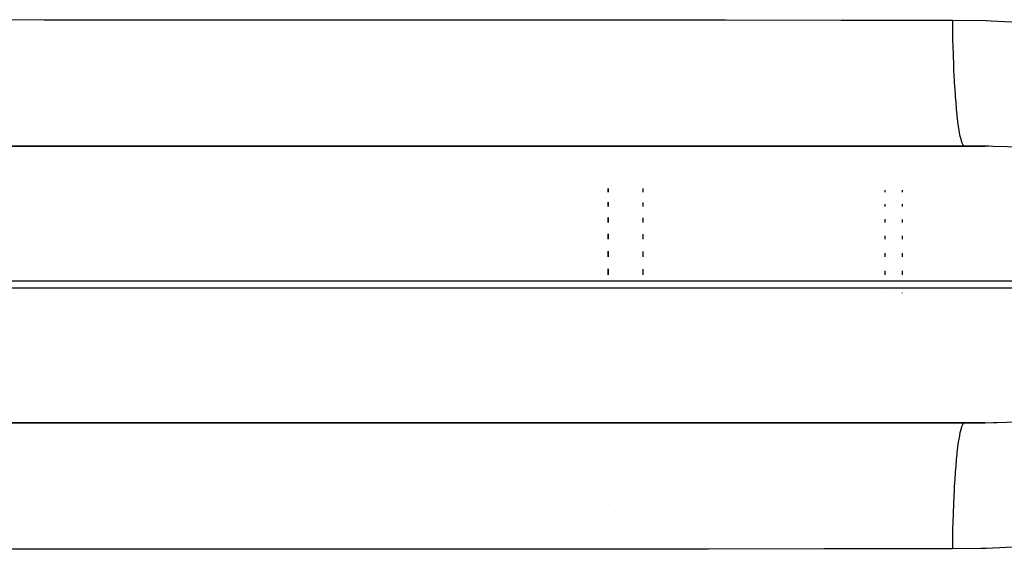
# Model space of a CAD drawing. Units: millimetres. Extents: x -268 to 441, y -276 to 276.
# Drawn here: x -34 to -20, y 202 to 210 of the extents above; entities that cross this region are included whole.
import ezdxf

# ---------------------------------------------------------------- set-up
doc = ezdxf.new("R2010")
doc.units = ezdxf.units.MM
doc.linetypes.add('DASHED', pattern=[9.652, 8.128, -1.524])
doc.layers.add('nevidi', color=4, linetype='DASHED')

msp = doc.modelspace()

# ---------------------------------------------------------------- linework, layer by layer
at = {"color": 2}
for p, q in [((-48.555, 207.998), (-20.051, 207.998)), ((-20.352, 208), (-48.5, 208)), ((-25.5, 208), (-25.5, 207.998)), ((-25.5, 207.998), (-25.5, 208)), ((-21.5, 208), (-21.5, 207.997)), ((-20.051, 207.998), (-20.352, 208)), ((-25.5, 207.387), (-25.5, 207.333)), ((-25.5, 207.333), (-25.5, 207.387)), ((-21.5, 207.365), (-21.5, 207.333)), ((-25.5, 207.188), (-25.5, 207.125)), ((-25.5, 207.125), (-25.5, 207.188)), ((-21.5, 207.163), (-21.5, 207.125)), ((-25.5, 206.968), (-25.5, 206.898)), ((-25.5, 206.898), (-25.5, 206.968)), ((-21.5, 206.942), (-21.5, 206.898)), ((-25.5, 206.731), (-25.5, 206.655)), ((-25.5, 206.655), (-25.5, 206.731)), ((-21.5, 206.704), (-21.5, 206.655)), ((-25.5, 206.482), (-25.5, 206.401)), ((-25.5, 206.401), (-25.5, 206.482)), ((-21.5, 206.454), (-21.5, 206.401)), ((-25.5, 206.225), (-25.5, 206.141)), ((-25.5, 206.141), (-25.5, 206.225)), ((-21.5, 206.198), (-21.5, 206.141)), ((-25.5, 206.056), (-25.5, 206.053)), ((-25.5, 206.053), (-25.5, 206.056)), ((-21.5, 206.054), (-21.5, 206.052)), ((-25.5, 205.944), (-25.5, 205.943)), ((-25.5, 205.943), (-25.5, 205.944)), ((-21.5, 205.943), (-21.5, 205.942)), ((-21.5, 205.879), (-21.5, 205.878)), ((-20.051, 204.002), (-48.555, 204.002)), ((-48.5, 204), (-20.352, 204)), ((-25.5, 204.002), (-25.5, 204)), ((-25.5, 204), (-25.5, 204.002)), ((-21.5, 204.002), (-21.5, 204)), ((-20.352, 204), (-20.051, 204.002)), ((-25.5, 202.818), (-25.5, 202.817)), ((-25.5, 202.817), (-25.5, 202.818))]:
    msp.add_line(p, q, dxfattribs=at)
at = {"layer": 'nevidi', "color": 7, "linetype": 'Continuous'}
for p, q in [((-25, 208), (-25, 207.998)), ((-21.25, 208), (-21.25, 207.997)), ((-25, 207.385), (-25, 207.333)), ((-21.25, 207.364), (-21.25, 207.333)), ((-25, 207.185), (-25, 207.125)), ((-21.25, 207.162), (-21.25, 207.125)), ((-25, 206.964), (-25, 206.898)), ((-21.25, 206.94), (-21.25, 206.898)), ((-25, 206.728), (-25, 206.655)), ((-21.25, 206.702), (-21.25, 206.655)), ((-25, 206.479), (-25, 206.401)), ((-21.25, 206.453), (-21.25, 206.401)), ((-25, 206.222), (-25, 206.141)), ((-21.25, 206.196), (-21.25, 206.141)), ((-13.318, 206.05), (-51.318, 206.05)), ((-25, 206.055), (-25, 206.053)), ((-21.25, 206.054), (-21.25, 206.052)), ((-51.318, 205.95), (-13.318, 205.95)), ((-25, 205.944), (-25, 205.943)), ((-21.25, 205.943), (-21.25, 205.942)), ((-21.25, 205.878), (-21.25, 205.877)), ((-25, 204.002), (-25, 204)), ((-21.25, 204.002), (-21.25, 204))]:
    msp.add_line(p, q, dxfattribs=at)
for points in [[(-35.311, 209.827), (-33.641, 209.826), (-33.393, 209.826), (-31.723, 209.826), (-31.475, 209.825), (-29.805, 209.825), (-29.557, 209.825), (-27.888, 209.824), (-27.639, 209.824), (-25.97, 209.824), (-25.721, 209.823), (-24.052, 209.823), (-23.803, 209.823), (-22.134, 209.822), (-21.886, 209.822), (-20.526, 209.822)], [(-20.526, 209.822), (-20.036, 209.814), (-19.964, 209.811), (-19.477, 209.785)], [(-20.526, 209.822), (-20.524, 209.644), (-20.523, 209.604), (-20.522, 209.572), (-20.518, 209.4), (-20.517, 209.361), (-20.516, 209.33), (-20.511, 209.164), (-20.509, 209.127), (-20.508, 209.098), (-20.5, 208.942), (-20.498, 208.908), (-20.497, 208.881), (-20.487, 208.737), (-20.485, 208.706), (-20.483, 208.681), (-20.472, 208.552), (-20.47, 208.524), (-20.468, 208.502), (-20.455, 208.39), (-20.452, 208.366), (-20.45, 208.347), (-20.437, 208.253), (-20.434, 208.234), (-20.431, 208.219), (-20.417, 208.145), (-20.414, 208.13), (-20.411, 208.118), (-20.396, 208.065), (-20.392, 208.056), (-20.39, 208.048), (-20.374, 208.017), (-20.371, 208.012), (-20.368, 208.009), (-20.352, 208), (-20.352, 208)], [(-19.528, 207.984), (-19.938, 207.996), (-19.999, 207.997), (-20.051, 207.998)], [(-20.352, 204), (-20.367, 203.992), (-20.371, 203.988), (-20.374, 203.984), (-20.389, 203.954), (-20.392, 203.944), (-20.395, 203.937), (-20.41, 203.884), (-20.414, 203.87), (-20.416, 203.858), (-20.43, 203.785), (-20.434, 203.766), (-20.436, 203.751), (-20.45, 203.657), (-20.452, 203.634), (-20.455, 203.615), (-20.467, 203.503), (-20.47, 203.476), (-20.472, 203.454), (-20.483, 203.325), (-20.485, 203.294), (-20.487, 203.269), (-20.496, 203.126), (-20.498, 203.092), (-20.5, 203.065), (-20.507, 202.909), (-20.509, 202.873), (-20.51, 202.843), (-20.516, 202.678), (-20.517, 202.639), (-20.518, 202.608), (-20.522, 202.436), (-20.523, 202.396), (-20.524, 202.364), (-20.526, 202.187), (-20.526, 202.178)], [(-20.051, 204.002), (-19.938, 204.004), (-19.877, 204.005), (-19.465, 204.019)], [(-20.526, 202.178), (-22.132, 202.178), (-22.381, 202.178), (-24.048, 202.177), (-24.297, 202.177), (-25.964, 202.176), (-26.212, 202.176), (-27.88, 202.176), (-28.128, 202.176), (-29.796, 202.175), (-30.044, 202.175), (-31.712, 202.174), (-31.96, 202.174), (-33.628, 202.174), (-33.876, 202.174), (-35.544, 202.173)], [(-19.547, 202.21), (-20.036, 202.186), (-20.109, 202.184), (-20.526, 202.178)]]:
    msp.add_lwpolyline(points, dxfattribs=at)

doc.saveas('drawing.dxf')
